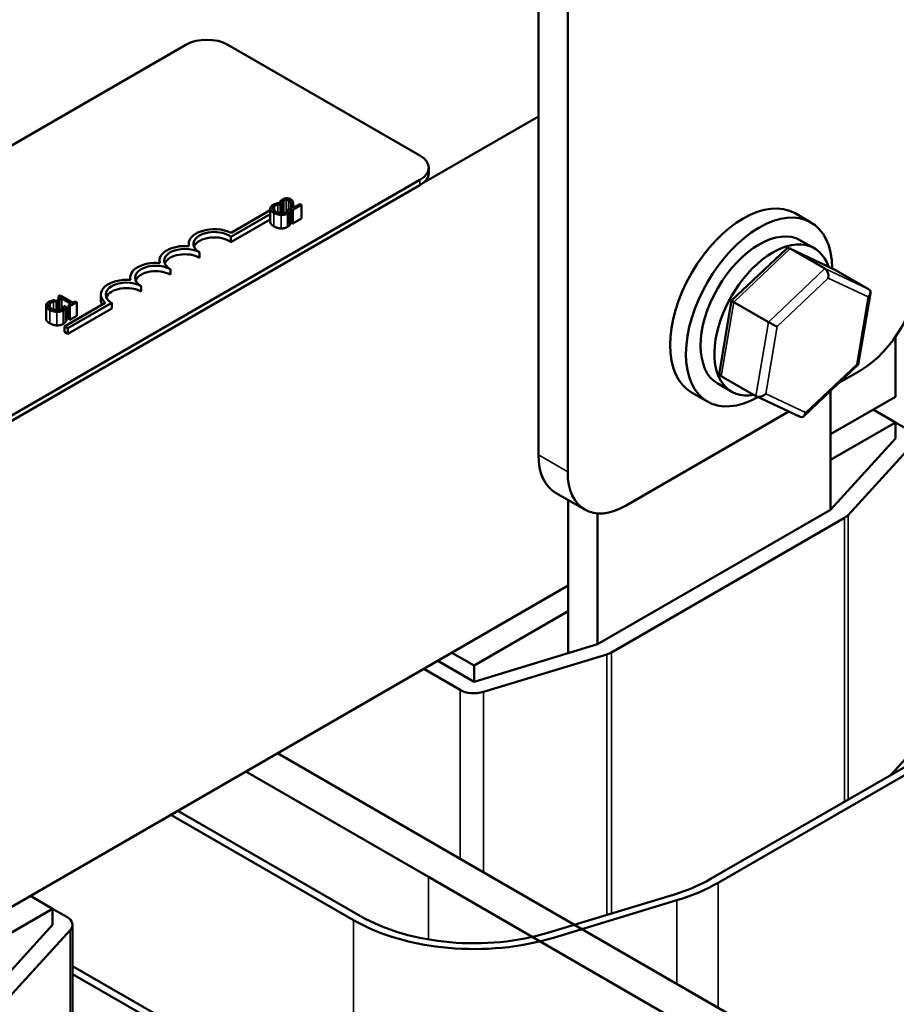
# Model space of a CAD drawing. Units: inches. Extents: x 1.1 to 48.4, y 0.6 to 37.7.
# Drawn here: x 42.9 to 44.9, y 29.7 to 32 of the extents above; entities that cross this region are included whole.
import ezdxf

# ---------------------------------------------------------------- set-up
doc = ezdxf.new("R2010")
doc.units = ezdxf.units.IN
doc.header["$LTSCALE"] = 2.25
doc.header["$MEASUREMENT"] = 0
doc.layers.add('Visible (ANSI)', color=7, linetype='Continuous', lineweight=50)
doc.layers.add('Visible Narrow (ANSI)', color=7, linetype='Continuous', lineweight=35)

msp = doc.modelspace()

# ---------------------------------------------------------------- linework, layer by layer
at = {"layer": 'Visible (ANSI)'}
for p, q in [((44.0625, 30.9716), (44.0625, 32.5026)), ((44.1287, 30.9334), (44.1287, 32.4643)), ((40.7075, 30.4253), (43.2637, 31.9011)), ((43.3591, 31.9011), (43.794, 31.65)), ((43.8028, 31.5889), (44.0625, 31.7388)), ((43.8138, 31.6102), (43.8138, 31.6225)), ((43.794, 31.5949), (41.2378, 30.1191)), ((43.794, 31.5827), (41.2378, 30.1068)), ((43.4785, 31.5391), (43.4734, 31.542)), ((43.4763, 31.5447), (43.4808, 31.5421)), ((43.4763, 31.5447), (43.4763, 31.5404)), ((43.4782, 31.5389), (43.4785, 31.5391)), ((43.4782, 31.5389), (43.4782, 31.519)), ((43.4785, 31.5391), (43.4785, 31.5189)), ((43.4808, 31.5421), (43.481, 31.5422)), ((43.4808, 31.5421), (43.4808, 31.5188)), ((43.481, 31.5422), (43.481, 31.5188)), ((43.5062, 31.5266), (43.5258, 31.538)), ((43.5221, 31.5401), (43.5065, 31.5311)), ((43.5068, 31.5376), (43.5068, 31.5312)), ((43.5258, 31.538), (43.5221, 31.5401)), ((43.5258, 31.538), (43.5258, 31.5074)), ((43.4549, 31.5172), (43.3658, 31.4658)), ((43.3661, 31.4749), (43.4549, 31.5262)), ((43.4549, 31.53), (43.4549, 31.4994)), ((43.4959, 31.5291), (43.4956, 31.5289)), ((43.501, 31.5261), (43.4959, 31.5291)), ((43.4985, 31.5227), (43.4985, 31.492)), ((43.501, 31.5261), (43.501, 31.4955)), ((43.5017, 31.5293), (43.5062, 31.5266)), ((43.5017, 31.5293), (43.5017, 31.4986)), ((43.5062, 31.5266), (43.5062, 31.496)), ((44.6437, 31.5191), (44.6795, 31.4984)), ((43.4549, 31.505), (43.3658, 31.4535)), ((43.5062, 31.496), (43.5017, 31.4986)), ((43.5258, 31.5074), (43.5062, 31.496)), ((43.3658, 31.4535), (43.3658, 31.4658)), ((43.2701, 31.4445), (43.2701, 31.4497)), ((44.6873, 31.4397), (44.656, 31.4578)), ((43.2949, 31.4184), (43.2949, 31.4306)), ((44.6233, 31.438), (44.5, 31.3211)), ((44.7311, 31.3927), (44.6318, 31.4393)), ((44.711, 31.3936), (44.6325, 31.439)), ((43.2038, 31.4063), (43.2038, 31.4115)), ((43.2286, 31.3801), (43.2286, 31.3923)), ((44.8104, 31.347), (44.7319, 31.3923)), ((43.1376, 31.368), (43.1376, 31.3732)), ((43.1623, 31.3418), (43.1623, 31.3541)), ((42.9788, 31.3325), (42.9755, 31.3306)), ((42.9755, 31.3306), (42.9755, 31.3256)), ((43.0075, 31.3159), (42.9788, 31.3325)), ((43.0713, 31.3227), (43.0713, 31.3349)), ((44.8143, 31.3383), (44.7869, 31.1761)), ((42.9471, 31.3103), (42.9471, 31.2797)), ((42.9707, 31.3194), (42.9656, 31.3223)), ((42.9704, 31.3192), (42.9707, 31.3194)), ((42.9704, 31.3192), (42.9704, 31.2993)), ((42.9707, 31.3194), (42.9707, 31.2992)), ((42.9734, 31.3242), (42.9763, 31.3226)), ((42.9734, 31.3242), (42.9734, 31.2991)), ((42.9763, 31.3226), (42.9821, 31.3259)), ((42.9763, 31.3226), (42.9763, 31.2993)), ((42.9821, 31.3259), (43.0034, 31.3136)), ((42.9821, 31.3259), (42.9821, 31.3011)), ((42.9881, 31.3093), (42.9878, 31.3092)), ((42.9931, 31.3064), (42.9881, 31.3093)), ((42.9888, 31.2629), (43.0812, 31.3162)), ((43.096, 31.3158), (42.9966, 31.2584)), ((43.0034, 31.3136), (42.9976, 31.3102)), ((42.9976, 31.3102), (43.0009, 31.3084)), ((42.9976, 31.3102), (42.9976, 31.2796)), ((43.0009, 31.3084), (43.0164, 31.3173)), ((43.0009, 31.3084), (43.0009, 31.2777)), ((43.0131, 31.3192), (43.0075, 31.3159)), ((43.0164, 31.3173), (43.0131, 31.3192)), ((43.0164, 31.3173), (43.0164, 31.2867)), ((43.096, 31.3035), (43.096, 31.3158)), ((44.5, 31.3211), (44.4725, 31.1588)), ((44.5833, 31.2726), (44.5048, 31.3179)), ((42.9907, 31.3029), (42.9907, 31.2723)), ((42.9931, 31.3064), (42.9931, 31.2758)), ((42.9976, 31.2863), (42.9931, 31.2889)), ((43.096, 31.3035), (42.9966, 31.2461)), ((43.0164, 31.2867), (43.0009, 31.2777)), ((42.9966, 31.2584), (42.9888, 31.2629)), ((42.9888, 31.2506), (42.9888, 31.2629)), ((43.0009, 31.2777), (42.9976, 31.2796)), ((42.9966, 31.2461), (42.9888, 31.2506)), ((42.9966, 31.2461), (42.9966, 31.2584)), ((44.8712, 31.2395), (44.8712, 31.1035)), ((44.7869, 31.1761), (44.6636, 31.0592)), ((44.7917, 31.163), (44.7442, 31.1356)), ((44.4998, 31.115), (44.4685, 31.133)), ((44.555, 31.1049), (44.4765, 31.1502)), ((44.4093, 31.1131), (44.4451, 31.0924)), ((44.724, 31.1165), (44.724, 30.8471)), ((44.6551, 31.0578), (44.5557, 31.1045)), ((44.8712, 31.1035), (44.724, 31.0185)), ((44.6299, 31.0696), (44.2613, 30.8568)), ((44.8712, 31.0453), (44.8208, 31.0744)), ((44.724, 30.9603), (44.8712, 31.0453)), ((44.8712, 31.0086), (44.8712, 31.0453)), ((44.903, 31.0269), (44.8712, 31.0453)), ((44.8712, 31.0086), (44.724, 30.8471)), ((44.7639, 30.835), (44.911, 30.9965)), ((44.1013, 30.8858), (44.1676, 30.8475)), ((44.1301, 30.8692), (44.1301, 30.5223)), ((44.724, 30.8471), (44.1964, 30.5424)), ((44.1964, 30.5424), (44.1964, 30.8389)), ((44.2282, 30.524), (44.7559, 30.8287)), ((44.1301, 30.6756), (42.8148, 29.9162)), ((43.9166, 30.4942), (44.1301, 30.6174)), ((44.1964, 30.5424), (43.9166, 30.4574)), ((43.9166, 30.4574), (43.8344, 30.5049)), ((43.8662, 30.5233), (43.9166, 30.4942)), ((43.9376, 30.4344), (44.2173, 30.5194)), ((43.8026, 30.4865), (43.8848, 30.4391)), ((43.9166, 30.4574), (43.9166, 30.4942)), ((44.9812, 30.3158), (44.4536, 30.0112)), ((44.4695, 30.002), (44.9972, 30.3066)), ((43.8848, 30.0563), (43.4711, 30.2952)), ((44.8608, 30.2463), (44.911, 30.3014)), ((43.3995, 30.2538), (43.8132, 30.015)), ((43.2298, 30.1558), (43.6435, 29.917)), ((43.6594, 29.9262), (43.2457, 30.165)), ((43.8848, 30.0563), (44.9361, 29.4494)), ((43.8132, 30.015), (45.3459, 29.1301)), ((42.962, 29.943), (42.9116, 29.9721)), ((44.3657, 29.9738), (44.086, 29.8888)), ((44.0964, 29.8773), (44.3762, 29.9623)), ((42.8148, 29.8581), (42.962, 29.943)), ((42.962, 29.9063), (42.962, 29.943)), ((42.9938, 29.9247), (42.962, 29.943)), ((42.962, 29.9063), (42.8148, 29.7448)), ((43.007, 29.2113), (43.007, 29.9063)), ((42.8547, 29.7327), (43.0018, 29.8942)), ((43.2351, 29.6812), (43.007, 29.813)), ((43.007, 29.7946), (43.2192, 29.6721))]:
    msp.add_line(p, q, dxfattribs=at)
for centre, major_axis, ratio, start_param, end_param in [((43.3114, 31.8735), (0.0675, 0), 0.57735, 0.785398, 2.356194), ((43.7463, 31.6225), (0.0675, 0), 0.57735, 5.497787, 7.068583), ((43.7463, 31.6102), (0.0675, 0), 0.57735, 5.497787, 6.283185), ((44.5265, 31.3161), (-0.1172, -0.203), 0.57735, 3.141593, 6.283185), ((44.5623, 31.2954), (-0.1172, -0.203), 0.57735, 2.37213, 7.053143), ((43.328, 31.4497), (-0.0579, 0), 0.57735, 3.99497, 6.441268), ((44.5623, 31.2954), (-0.0937, -0.1624), 0.57735, 3.141593, 6.283185), ((43.328, 31.4497), (-0.0469, 0), 0.57735, 3.775141, 7.068583), ((43.328, 31.4375), (-0.0469, 0), 0.57735, 3.775141, 6.054934), ((44.5936, 31.2774), (0.0938, 0.1624), 0.57735, 5.817709, 9.876718), ((43.2617, 31.4115), (-0.0579, 0), 0.57735, 4.554306, 6.441268), ((43.2617, 31.4115), (-0.0469, 0), 0.57735, 3.926991, 7.068583), ((43.2617, 31.3992), (-0.0469, 0), 0.57735, 3.926991, 6.054934), ((44.63, 31.4236), (-0.0026, 0.0164), 0.645642, 5.799255, 6.69832), ((43.1955, 31.3732), (-0.0579, 0), 0.57735, 4.554306, 6.441268), ((43.1955, 31.3732), (-0.0469, 0), 0.57735, 3.926991, 7.068583), ((43.1955, 31.3609), (-0.0469, 0), 0.57735, 3.926991, 6.054934), ((44.7084, 31.3783), (0.0026, -0.0164), 0.645642, 1.086866, 2.657662), ((44.7202, 31.3812), (-0.0149, -0.0078), 0.66912, 3.542924, 3.61172), ((44.7917, 31.3161), (-0.0938, -0.1624), 0.57735, 0.785398, 2.356194), ((43.1292, 31.3349), (-0.0579, 0), 0.57735, 4.554306, 6.87702), ((43.1292, 31.3349), (-0.0469, 0), 0.57735, 3.926991, 7.068583), ((43.1292, 31.3227), (-0.0469, 0), 0.57735, 3.926991, 6.054934), ((44.7987, 31.3359), (0.0149, 0.0078), 0.66912, 5.11372, 6.684517), ((43.1292, 31.3227), (-0.0579, 0), 0.57735, 0, 0.319229), ((44.5139, 31.3137), (-0.014, 0.0074), 0.041335, 6.269382, 7.168447), ((44.5924, 31.2683), (0.014, -0.0074), 0.041335, 4.026855, 5.597651), ((44.7729, 31.1835), (0.014, -0.0074), 0.041335, 5.597651, 6.296989), ((44.4882, 31.1612), (-0.0149, -0.0078), 0.66912, 5.813058, 6.684517), ((44.5666, 31.1159), (0.0149, 0.0078), 0.66912, 3.542924, 5.11372), ((44.6569, 31.0735), (0.0026, -0.0164), 0.645642, 5.86805, 7.370051), ((44.195, 31.0482), (-0.0937, -0.1624), 0.57735, 5.497787, 6.283185), ((44.2613, 31.0099), (-0.0938, -0.1624), 0.57735, 5.497787, 7.068583), ((44.724, 30.8471), (0.045, 0), 0.57735, 5.497787, 5.798903), ((44.1964, 30.5424), (0.045, 0), 0.57735, 5.196672, 5.497787), ((43.9166, 30.4574), (0.045, 0), 0.57735, 3.926991, 5.196672), ((44.1964, 30.1597), (-0.3637, 0), 0.57735, 2.055079, 2.356194), ((44.1964, 30.1597), (0.3862, 0), 0.57735, 5.196672, 5.497787), ((42.962, 29.9063), (0.045, 0), 0.57735, 5.798903, 7.068583), ((43.9166, 30.0747), (-0.3637, 0), 0.57735, 0.785398, 2.055079), ((43.9166, 30.0747), (0.3862, 0), 0.57735, 3.926991, 5.196672)]:
    msp.add_ellipse(centre, major_axis=major_axis, ratio=ratio, start_param=start_param, end_param=end_param, dxfattribs=at)
for points, knots in [([(43.5007, 31.5509), (43.5001, 31.5513), (43.4993, 31.5517), (43.4978, 31.5523), (43.497, 31.5525), (43.4949, 31.553), (43.4935, 31.5532), (43.4909, 31.5532), (43.4894, 31.553), (43.4857, 31.5521), (43.484, 31.5514), (43.4825, 31.5505)], [-0.0959954, -0.0959954, -0.0959954, -0.0959954, -0.07980065, -0.07980065, -0.06487587, -0.06487587, -0.04062092, -0.04062092, -0.02135969, -0.02135969, 0, 0, 0, 0]), ([(43.4609, 31.5379), (43.4598, 31.5373), (43.4588, 31.5366), (43.4571, 31.5351), (43.4565, 31.5343), (43.4551, 31.5322), (43.4548, 31.5308), (43.455, 31.5294)], [-0.05600159, -0.05600159, -0.05600159, -0.05600159, -0.03985515, -0.03985515, -0.02469419, -0.02469419, 0, 0, 0, 0]), ([(43.4607, 31.5299), (43.4607, 31.5305), (43.4607, 31.5311), (43.461, 31.5323), (43.4613, 31.5328), (43.4623, 31.5343), (43.4633, 31.5351), (43.4645, 31.5358)], [-0.03856829, -0.03856829, -0.03856829, -0.03856829, -0.02801144, -0.02801144, -0.0176707, -0.0176707, 0, 0, 0, 0]), ([(43.4673, 31.5407), (43.4658, 31.5402), (43.4646, 31.5397), (43.463, 31.539), (43.4619, 31.5385), (43.4609, 31.5379)], [-0.0201974, -0.0201974, -0.0201974, -0.0201974, -0.01441742, -0.01441742, 0, 0, 0, 0]), ([(43.4645, 31.5358), (43.4663, 31.5368), (43.4676, 31.5373), (43.4694, 31.5378), (43.4707, 31.5381), (43.472, 31.5384)], [-0.02039428, -0.02039428, -0.02039428, -0.02039428, -0.01376019, -0.01376019, 0, 0, 0, 0]), ([(43.4734, 31.542), (43.4719, 31.5418), (43.4708, 31.5415), (43.4693, 31.5412), (43.4683, 31.5409), (43.4673, 31.5407)], [-0.01703196, -0.01703196, -0.01703196, -0.01703196, -0.01078588, -0.01078588, 0, 0, 0, 0]), ([(43.472, 31.5384), (43.4739, 31.5387), (43.4745, 31.5387), (43.4764, 31.5388), (43.4773, 31.5389), (43.4782, 31.5389)], [-0.01883133, -0.01883133, -0.01883133, -0.01883133, -0.0086958, -0.0086958, 0, 0, 0, 0]), ([(43.4825, 31.5505), (43.4805, 31.5493), (43.4792, 31.5481), (43.4777, 31.5466), (43.4768, 31.5456), (43.4763, 31.5447)], [-0.02537479, -0.02537479, -0.02537479, -0.02537479, -0.01636059, -0.01636059, 0, 0, 0, 0]), ([(43.481, 31.5422), (43.4812, 31.5426), (43.4813, 31.5431), (43.4817, 31.544), (43.482, 31.5445), (43.4824, 31.545)], [-0.01709269, -0.01709269, -0.01709269, -0.01709269, -0.00936796, -0.00936796, 0, 0, 0, 0]), ([(43.4824, 31.545), (43.483, 31.5458), (43.4836, 31.5465), (43.4844, 31.5472), (43.4851, 31.5477), (43.4859, 31.5482)], [-0.01621929, -0.01621929, -0.01621929, -0.01621929, -0.01114601, -0.01114601, 0, 0, 0, 0]), ([(43.4859, 31.5482), (43.4869, 31.5488), (43.4878, 31.5491), (43.4893, 31.5495), (43.4901, 31.5497), (43.4911, 31.5497)], [-0.0167019, -0.0167019, -0.0167019, -0.0167019, -0.00937535, -0.00937535, 0, 0, 0, 0]), ([(43.4911, 31.5497), (43.4915, 31.5497), (43.492, 31.5497), (43.4931, 31.5496), (43.4935, 31.5495), (43.4949, 31.5492), (43.4958, 31.5488), (43.4966, 31.5483)], [-0.01799053, -0.01799053, -0.01799053, -0.01799053, -0.01511041, -0.01511041, -0.01146257, -0.01146257, 0, 0, 0, 0]), ([(43.4966, 31.5483), (43.4975, 31.5478), (43.4982, 31.5473), (43.4994, 31.546), (43.4999, 31.5454), (43.501, 31.5431), (43.5015, 31.5408), (43.5017, 31.5381)], [-0.08762492, -0.08762492, -0.08762492, -0.08762492, -0.06763594, -0.06763594, -0.04692782, -0.04692782, 0, 0, 0, 0]), ([(43.5055, 31.5463), (43.5049, 31.5474), (43.5042, 31.5483), (43.5029, 31.5495), (43.5019, 31.5503), (43.5007, 31.5509)], [-0.02530612, -0.02530612, -0.02530612, -0.02530612, -0.01672719, -0.01672719, 0, 0, 0, 0]), ([(43.5017, 31.5381), (43.5019, 31.536), (43.5018, 31.5346), (43.5018, 31.5323), (43.5017, 31.5308), (43.5017, 31.5293)], [-0.04170724, -0.04170724, -0.04170724, -0.04170724, -0.02643388, -0.02643388, 0, 0, 0, 0]), ([(43.5066, 31.5407), (43.5066, 31.5417), (43.5065, 31.5426), (43.5062, 31.5445), (43.5059, 31.5454), (43.5055, 31.5463)], [-0.03315218, -0.03315218, -0.03315218, -0.03315218, -0.0160429, -0.0160429, 0, 0, 0, 0]), ([(43.5065, 31.5311), (43.5066, 31.5327), (43.5067, 31.5348), (43.5068, 31.5372), (43.5068, 31.539), (43.5066, 31.5407)], [-0.04283915, -0.04283915, -0.04283915, -0.04283915, -0.03037008, -0.03037008, 0, 0, 0, 0]), ([(43.455, 31.5294), (43.4552, 31.5274), (43.4563, 31.5258), (43.4586, 31.523), (43.4608, 31.5215), (43.4631, 31.5201)], [-0.05391515, -0.05391515, -0.05391515, -0.05391515, -0.03350656, -0.03350656, 0, 0, 0, 0]), ([(43.4675, 31.5227), (43.4656, 31.5238), (43.4636, 31.5252), (43.4614, 31.5279), (43.4609, 31.5288), (43.4607, 31.5299)], [-0.05178779, -0.05178779, -0.05178779, -0.05178779, -0.0180011, -0.0180011, 0, 0, 0, 0]), ([(43.4631, 31.5201), (43.4665, 31.5181), (43.4697, 31.517), (43.4749, 31.5157), (43.4771, 31.5154), (43.4794, 31.5153)], [-0.0565393, -0.0565393, -0.0565393, -0.0565393, -0.02330056, -0.02330056, 0, 0, 0, 0]), ([(43.4801, 31.5188), (43.4771, 31.519), (43.4748, 31.5196), (43.4716, 31.5206), (43.4694, 31.5216), (43.4675, 31.5227)], [-0.03644733, -0.03644733, -0.03644733, -0.03644733, -0.02691563, -0.02691563, 0, 0, 0, 0]), ([(43.4794, 31.5153), (43.4807, 31.5153), (43.482, 31.5154), (43.485, 31.5157), (43.4862, 31.516), (43.4896, 31.5168), (43.4918, 31.5177), (43.4938, 31.5188)], [-0.04386232, -0.04386232, -0.04386232, -0.04386232, -0.03702527, -0.03702527, -0.0282377, -0.0282377, 0, 0, 0, 0]), ([(43.4902, 31.521), (43.4895, 31.5206), (43.4887, 31.5202), (43.4868, 31.5195), (43.4858, 31.5193), (43.4834, 31.5188), (43.4818, 31.5187), (43.4801, 31.5188)], [-0.03238995, -0.03238995, -0.03238995, -0.03238995, -0.0253562, -0.0253562, -0.01712674, -0.01712674, 0, 0, 0, 0]), ([(43.4948, 31.5255), (43.4942, 31.5244), (43.4934, 31.5235), (43.4923, 31.5224), (43.4913, 31.5217), (43.4902, 31.521)], [-0.02278521, -0.02278521, -0.02278521, -0.02278521, -0.01647079, -0.01647079, 0, 0, 0, 0]), ([(43.4938, 31.5188), (43.4956, 31.5199), (43.4964, 31.5205), (43.4974, 31.5214), (43.498, 31.522), (43.4985, 31.5227)], [-0.01789879, -0.01789879, -0.01789879, -0.01789879, -0.01266255, -0.01266255, 0, 0, 0, 0]), ([(43.4956, 31.5289), (43.4956, 31.5283), (43.4955, 31.5276), (43.4953, 31.5268), (43.4951, 31.5261), (43.4948, 31.5255)], [-0.01495538, -0.01495538, -0.01495538, -0.01495538, -0.01159733, -0.01159733, 0, 0, 0, 0]), ([(43.4985, 31.5227), (43.4995, 31.5237), (43.4998, 31.5243), (43.5003, 31.525), (43.5006, 31.5256), (43.501, 31.5261)], [-0.01416488, -0.01416488, -0.01416488, -0.01416488, -0.01047492, -0.01047492, 0, 0, 0, 0]), ([(42.9755, 31.3306), (42.9759, 31.3303), (42.9763, 31.33), (42.9768, 31.3295), (42.9771, 31.3292), (42.9774, 31.3286), (42.9774, 31.3283), (42.9773, 31.3277), (42.9772, 31.3273), (42.976, 31.3259), (42.9747, 31.325), (42.9734, 31.3242)], [-0.1005438, -0.1005438, -0.1005438, -0.1005438, -0.0762723, -0.0762723, -0.0553229, -0.0553229, -0.032618, -0.032618, -0.0195337, -0.0195337, 0, 0, 0, 0]), ([(42.9531, 31.3182), (42.952, 31.3175), (42.951, 31.3168), (42.9493, 31.3154), (42.9486, 31.3146), (42.9473, 31.3125), (42.947, 31.3111), (42.9471, 31.3097)], [-0.05600159, -0.05600159, -0.05600159, -0.05600159, -0.03985515, -0.03985515, -0.02469419, -0.02469419, 0, 0, 0, 0]), ([(42.9471, 31.3097), (42.9474, 31.3077), (42.9485, 31.3061), (42.9508, 31.3033), (42.953, 31.3017), (42.9553, 31.3004)], [-0.05391515, -0.05391515, -0.05391515, -0.05391515, -0.03350656, -0.03350656, 0, 0, 0, 0]), ([(42.9529, 31.3101), (42.9528, 31.3107), (42.9529, 31.3113), (42.9532, 31.3125), (42.9535, 31.3131), (42.9545, 31.3146), (42.9555, 31.3154), (42.9567, 31.3161)], [-0.03856829, -0.03856829, -0.03856829, -0.03856829, -0.02801144, -0.02801144, -0.0176707, -0.0176707, 0, 0, 0, 0]), ([(42.9597, 31.3029), (42.9578, 31.304), (42.9558, 31.3055), (42.9536, 31.3081), (42.9531, 31.3091), (42.9529, 31.3101)], [-0.05178779, -0.05178779, -0.05178779, -0.05178779, -0.0180011, -0.0180011, 0, 0, 0, 0]), ([(42.9595, 31.3209), (42.958, 31.3205), (42.9568, 31.32), (42.9552, 31.3193), (42.9541, 31.3188), (42.9531, 31.3182)], [-0.0201974, -0.0201974, -0.0201974, -0.0201974, -0.01441742, -0.01441742, 0, 0, 0, 0]), ([(42.9567, 31.3161), (42.9585, 31.3171), (42.9598, 31.3176), (42.9616, 31.3181), (42.9628, 31.3184), (42.9641, 31.3186)], [-0.02039428, -0.02039428, -0.02039428, -0.02039428, -0.01376019, -0.01376019, 0, 0, 0, 0]), ([(42.9656, 31.3223), (42.9641, 31.3221), (42.963, 31.3218), (42.9614, 31.3215), (42.9605, 31.3212), (42.9595, 31.3209)], [-0.01703196, -0.01703196, -0.01703196, -0.01703196, -0.01078588, -0.01078588, 0, 0, 0, 0]), ([(42.9641, 31.3186), (42.966, 31.319), (42.9667, 31.319), (42.9685, 31.3191), (42.9695, 31.3192), (42.9704, 31.3192)], [-0.01883133, -0.01883133, -0.01883133, -0.01883133, -0.0086958, -0.0086958, 0, 0, 0, 0]), ([(42.9878, 31.3092), (42.9878, 31.3086), (42.9877, 31.3079), (42.9875, 31.307), (42.9873, 31.3064), (42.987, 31.3057)], [-0.01495538, -0.01495538, -0.01495538, -0.01495538, -0.01159733, -0.01159733, 0, 0, 0, 0]), ([(42.9553, 31.3004), (42.9587, 31.2984), (42.9619, 31.2972), (42.9671, 31.296), (42.9693, 31.2957), (42.9716, 31.2956)], [-0.0565393, -0.0565393, -0.0565393, -0.0565393, -0.02330056, -0.02330056, 0, 0, 0, 0]), ([(42.9723, 31.2991), (42.9693, 31.2992), (42.967, 31.2999), (42.9637, 31.3008), (42.9616, 31.3019), (42.9597, 31.3029)], [-0.03644733, -0.03644733, -0.03644733, -0.03644733, -0.02691563, -0.02691563, 0, 0, 0, 0]), ([(42.9716, 31.2956), (42.9729, 31.2956), (42.9742, 31.2956), (42.9771, 31.2959), (42.9784, 31.2962), (42.9818, 31.2971), (42.984, 31.298), (42.986, 31.2991)], [-0.04386232, -0.04386232, -0.04386232, -0.04386232, -0.03702527, -0.03702527, -0.0282377, -0.0282377, 0, 0, 0, 0]), ([(42.9824, 31.3013), (42.9816, 31.3008), (42.9808, 31.3005), (42.9789, 31.2998), (42.978, 31.2996), (42.9756, 31.2991), (42.9739, 31.299), (42.9723, 31.2991)], [-0.03238995, -0.03238995, -0.03238995, -0.03238995, -0.0253562, -0.0253562, -0.01712674, -0.01712674, 0, 0, 0, 0]), ([(42.987, 31.3057), (42.9864, 31.3047), (42.9856, 31.3038), (42.9845, 31.3027), (42.9835, 31.3019), (42.9824, 31.3013)], [-0.02278521, -0.02278521, -0.02278521, -0.02278521, -0.01647079, -0.01647079, 0, 0, 0, 0]), ([(42.986, 31.2991), (42.9878, 31.3002), (42.9886, 31.3008), (42.9895, 31.3016), (42.9902, 31.3023), (42.9907, 31.3029)], [-0.01789879, -0.01789879, -0.01789879, -0.01789879, -0.01266255, -0.01266255, 0, 0, 0, 0]), ([(42.9907, 31.3029), (42.9916, 31.3039), (42.992, 31.3045), (42.9924, 31.3053), (42.9928, 31.3059), (42.9931, 31.3064)], [-0.01416488, -0.01416488, -0.01416488, -0.01416488, -0.01047492, -0.01047492, 0, 0, 0, 0])]:
    msp.add_open_spline(points, degree=3, knots=knots, dxfattribs=at)
for points in [[(43.5017, 31.5078), (43.5014, 31.5103), (43.501, 31.5121)], [(43.455, 31.4988), (43.4549, 31.4991), (43.4549, 31.4994)], [(43.4631, 31.4895), (43.4591, 31.4918), (43.4552, 31.4964), (43.455, 31.4988)], [(43.4794, 31.4847), (43.4754, 31.4848), (43.4671, 31.4872), (43.4631, 31.4895)], [(43.4938, 31.4882), (43.4907, 31.4864), (43.4834, 31.4846), (43.4794, 31.4847)], [(43.4985, 31.492), (43.4976, 31.491), (43.4957, 31.4893), (43.4938, 31.4882)], [(43.501, 31.4955), (43.5004, 31.4946), (43.4994, 31.493), (43.4985, 31.492)], [(42.9471, 31.2791), (42.9471, 31.2794), (42.9471, 31.2797)], [(42.9553, 31.2698), (42.9513, 31.2721), (42.9474, 31.2767), (42.9471, 31.2791)], [(42.9716, 31.265), (42.9676, 31.2651), (42.9593, 31.2675), (42.9553, 31.2698)], [(42.986, 31.2685), (42.9829, 31.2667), (42.9756, 31.2649), (42.9716, 31.265)], [(42.9907, 31.2723), (42.9898, 31.2712), (42.9879, 31.2696), (42.986, 31.2685)], [(42.9931, 31.2758), (42.9926, 31.2749), (42.9916, 31.2733), (42.9907, 31.2723)]]:
    msp.add_open_spline(points, degree=2, dxfattribs=at)
at = {"layer": 'Visible Narrow (ANSI)'}
for p, q in [((43.794, 31.5827), (43.794, 31.5949)), ((43.4645, 31.5358), (43.4645, 31.5247)), ((43.472, 31.5384), (43.472, 31.5205)), ((43.4824, 31.545), (43.4824, 31.5188)), ((43.4859, 31.5482), (43.4859, 31.5193)), ((43.4911, 31.5497), (43.4911, 31.5215)), ((43.4966, 31.5483), (43.4966, 31.5286)), ((43.5017, 31.5381), (43.5017, 31.5297)), ((43.455, 31.5294), (43.455, 31.4988)), ((43.4631, 31.5201), (43.4631, 31.4895)), ((43.4794, 31.5153), (43.4794, 31.4847)), ((43.4938, 31.5188), (43.4938, 31.4882)), ((44.5048, 31.3179), (44.6325, 31.439)), ((44.6325, 31.439), (44.7319, 31.3923)), ((44.711, 31.3936), (44.5833, 31.2726)), ((44.8104, 31.347), (44.711, 31.3936)), ((44.603, 31.2622), (44.719, 31.3722)), ((44.719, 31.3722), (44.8093, 31.3298)), ((44.8093, 31.3298), (44.7835, 31.1774)), ((42.9471, 31.3097), (42.9471, 31.2791)), ((42.9567, 31.3161), (42.9567, 31.305)), ((42.9641, 31.3186), (42.9641, 31.3008)), ((44.4765, 31.1502), (44.5048, 31.3179)), ((42.9553, 31.3004), (42.9553, 31.2698)), ((42.9716, 31.2956), (42.9716, 31.265)), ((42.986, 31.2991), (42.986, 31.2685)), ((44.5833, 31.2726), (44.555, 31.1049)), ((44.5772, 31.1098), (44.603, 31.2622)), ((44.7835, 31.1774), (44.6675, 31.0674)), ((44.6675, 31.0674), (44.5772, 31.1098)), ((44.0625, 30.9716), (44.1287, 30.9334)), ((44.7559, 30.1857), (44.7559, 30.8287)), ((44.7639, 30.1903), (44.7639, 30.835)), ((44.2173, 29.9287), (44.2173, 30.5194)), ((44.2282, 29.932), (44.2282, 30.524)), ((43.8848, 30.0563), (43.8848, 30.4391)), ((43.9376, 30.0259), (43.9376, 30.4344)), ((43.8132, 29.8734), (43.8132, 30.015)), ((44.4695, 29.7188), (44.4695, 30.002)), ((44.3762, 29.7726), (44.3762, 29.9623)), ((43.6435, 28.8619), (43.6435, 29.917)), ((43.0018, 29.1992), (43.0018, 29.8942))]:
    msp.add_line(p, q, dxfattribs=at)

doc.saveas('drawing.dxf')
